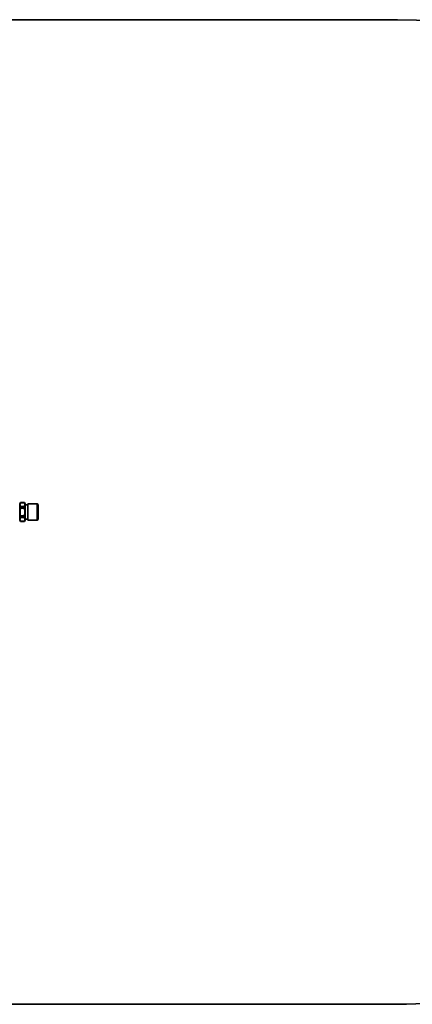
# Model space of a CAD drawing. Units: millimetres. Extents: x 466 to 6660, y 686 to 8152.
# Drawn here: x 5163 to 5666, y 3633 to 4893 of the extents above; entities that cross this region are included whole.
import ezdxf

# ---------------------------------------------------------------- set-up
doc = ezdxf.new("R2010")
doc.units = ezdxf.units.MM

msp = doc.modelspace()

# ---------------------------------------------------------------- linework, layer by layer
at = {"color": 7, "linetype": 'Continuous', "lineweight": 35}
for p, q in [((5646.9, 4893.2), (2346.9, 4893.2)), ((5164.4, 4275.2), (5163.4, 4273.4)), ((5163.4, 4273.4), (5163.4, 4252.9)), ((5169.4, 4275.2), (5164.4, 4275.2)), ((5164.4, 4275.2), (5164.4, 4275.1)), ((5169.4, 4275.1), (5164.4, 4275.1)), ((5170.4, 4273.4), (5169.4, 4275.2)), ((5169.4, 4275.2), (5169.4, 4275.1)), ((5170.4, 4273.4), (5170.4, 4252.9)), ((5173.9, 4272.4), (5170.4, 4272.4)), ((5185.9, 4273.7), (5173.9, 4273.7)), ((5173.9, 4273.7), (5173.9, 4252.7)), ((5186.9, 4272.8), (5185.9, 4273.7)), ((5185.9, 4252.7), (5185.9, 4273.7)), ((5186.9, 4253.6), (5186.9, 4272.8)), ((5164.4, 4270.3), (5164.4, 4268)), ((5169.4, 4270.3), (5164.4, 4270.3)), ((5169.4, 4268), (5164.4, 4268)), ((5169.4, 4270.3), (5169.4, 4268)), ((5163.4, 4252.9), (5164.4, 4251.2)), ((5164.4, 4258.4), (5164.4, 4256.1)), ((5164.4, 4258.4), (5169.4, 4258.4)), ((5169.4, 4256.1), (5164.4, 4256.1)), ((5164.4, 4251.3), (5164.4, 4251.2)), ((5169.4, 4251.3), (5164.4, 4251.3)), ((5164.4, 4251.2), (5169.4, 4251.2)), ((5169.4, 4258.4), (5169.4, 4256.1)), ((5169.4, 4251.2), (5170.4, 4252.9)), ((5169.4, 4251.3), (5169.4, 4251.2)), ((5170.4, 4253.9), (5173.9, 4253.9)), ((5173.9, 4252.7), (5185.9, 4252.7)), ((5185.9, 4252.7), (5186.9, 4253.6)), ((4188.4, 3633.2), (5646.9, 3633.2))]:
    msp.add_line(p, q, dxfattribs=at)
for start, end in [(311.1413, 90), (270, 303.8298)]:
    msp.add_arc((5646.9, 4263.2), 630, start, end, dxfattribs=at)
for points, knots in [([(5164.4, 4275.1), (5164.1, 4274.6), (5163.7, 4273.5), (5163.7, 4271.9), (5164.2, 4270.8), (5164.4, 4270.3)], [0, 0, 0, 0, 0.333193, 0.674502, 1, 1, 1, 1]), ([(5169.4, 4275.1), (5169.6, 4274.6), (5170, 4273.5), (5170, 4271.9), (5169.6, 4270.8), (5169.4, 4270.3)], [0, 0, 0, 0, 0.333193, 0.674502, 1, 1, 1, 1]), ([(5164.4, 4268), (5164.2, 4267.4), (5164.1, 4266.6), (5163.9, 4265.4), (5163.8, 4264.3), (5163.8, 4263), (5163.8, 4261.8), (5163.9, 4260.6), (5164.1, 4259.5), (5164.3, 4258.8), (5164.4, 4258.4)], [0, 0, 0, 0, 0.170759, 0.264343, 0.374046, 0.500004, 0.670589, 0.764227, 0.874012, 1, 1, 1, 1]), ([(5169.4, 4268), (5169.5, 4267.4), (5169.6, 4266.6), (5169.8, 4265.4), (5169.9, 4264.3), (5169.9, 4263), (5169.9, 4261.8), (5169.8, 4260.6), (5169.6, 4259.5), (5169.4, 4258.8), (5169.4, 4258.4)], [0, 0, 0, 0, 0.170759, 0.264343, 0.374046, 0.500004, 0.670589, 0.764227, 0.874012, 1, 1, 1, 1]), ([(5164.4, 4256.1), (5164.1, 4255.5), (5163.7, 4254.5), (5163.7, 4252.8), (5164.2, 4251.8), (5164.4, 4251.3)], [0, 0, 0, 0, 0.333193, 0.674502, 1, 1, 1, 1]), ([(5169.4, 4256.1), (5169.6, 4255.5), (5170, 4254.5), (5170, 4252.8), (5169.6, 4251.8), (5169.4, 4251.3)], [0, 0, 0, 0, 0.333193, 0.674502, 1, 1, 1, 1])]:
    msp.add_open_spline(points, degree=3, knots=knots, dxfattribs=at)

doc.saveas('drawing.dxf')
